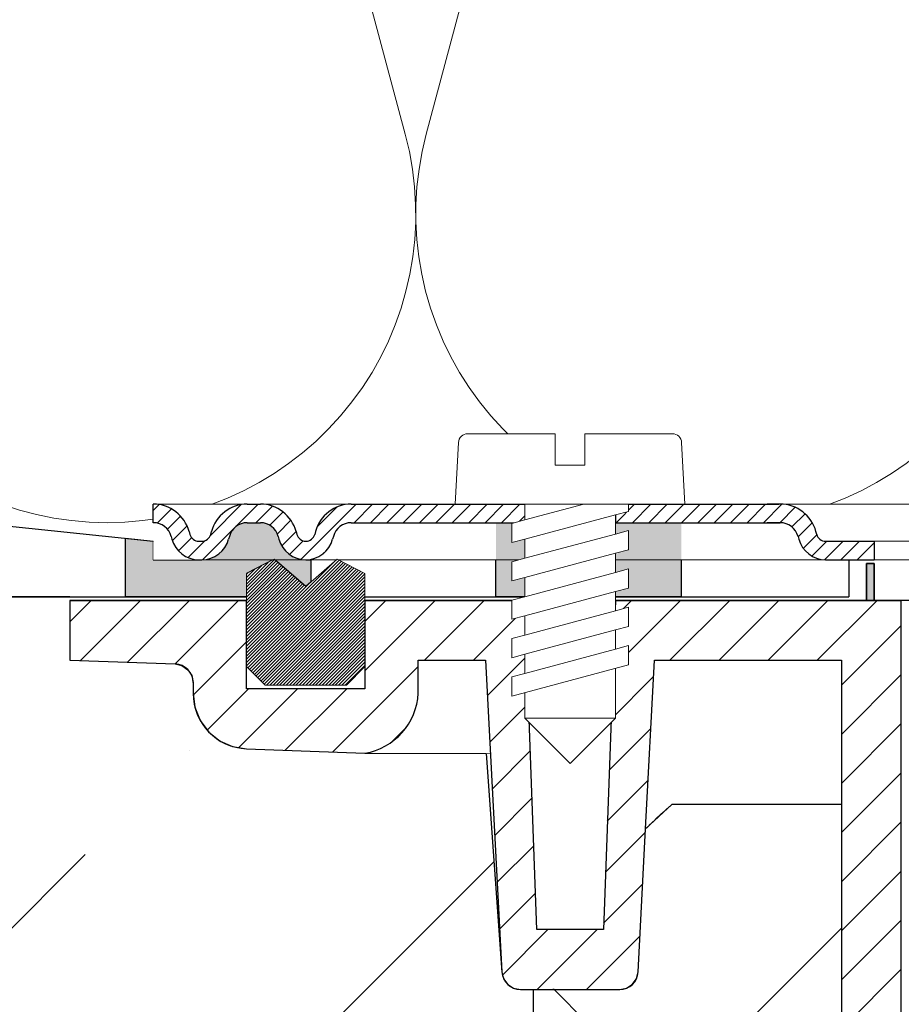
# Model space of a CAD drawing. Units: millimetres. Extents: x 2673 to 4786, y 0 to 1485.
# Drawn here: x 3184 to 3232, y 854 to 907 of the extents above; entities that cross this region are included whole.
import ezdxf
from ezdxf.xclip import XClip

# ---------------------------------------------------------------- set-up
doc = ezdxf.new("R2010")
doc.units = ezdxf.units.MM
doc.header["$XCLIPFRAME"] = 0
doc.layers.add('1', color=7, linetype='Continuous')
for name, color, linetype, lineweight in [('вспомогательный', 140, 'Continuous', 20), ('маскировка', 93, 'Continuous', 25), ('Основной', 7, 'Continuous', 30), ('Резинки', 7, 'Continuous', 20), ('штриховка', 251, 'Continuous', 0)]:
    doc.layers.add(name, color=color, linetype=linetype, lineweight=lineweight)

# ---------------------------------------------------------------- blocks, each defined once
blk = doc.blocks.new('*U42')
at = {"linetype": 'Continuous'}
blk.add_lwpolyline([(-16.66731253459294, -50.00193760377882, 0.4930418078680306), (-0.5664875381410904, -29.02617505100237), (-16.10082499645185, 29.02617505100237, -1.302775637732324), (16.10082499645185, 29.02617505100237), (0.5664875381410904, -29.02617505100237, 0.4930418078679733), (16.66731253459294, -50.00193760377882)], format="xyb", dxfattribs=at)
blk = doc.blocks.new('*U43')
at = {"layer": 'штриховка', "color": 0, "linetype": 'ByBlock', "lineweight": -2, "transparency": 16777216}
for p in [(166.6731253459294, 0), (200.0077504151153, 0), (233.3423754843012, 0)]:
    blk.add_blockref('*U42', p, dxfattribs=at)
blk = doc.blocks.new('*U57')
at = {"linetype": 'Continuous', "lineweight": 0}
blk.add_wipeout([(-1.7763568394002505e-15, 7.105427357601002e-15), (-2.4500000000009567, 2.4499999999980027), (-2.4500000000009567, 3.8286420232398655), (-3.150000000001011, 3.6410775885378825), (-3.150000000001011, 4.676353768948044), (-2.4500000000009567, 4.863918203649973), (-2.4500000000009567, 5.899194384060134), (-3.150000000001011, 5.711629949358208), (-3.150000000001011, 6.746906129775205), (-2.4500000000009567, 6.934470564468938), (-2.4500000000009567, 7.96974674487911), (-3.150000000001011, 7.782182310177177), (-3.150000000001011, 8.81745849059416), (-2.4500000000009567, 9.005022925289275), (-2.4500000000009567, 10.04029910570625), (-3.150000000001011, 9.852734671003873), (-3.150000000001011, 10.888010851414037), (-2.4500000000009567, 11.075575286115047), (-2.4500000000009567, 12.110851466525226), (-3.150000000001011, 11.923287031822849), (-3.150000000001011, 12.958563212233003), (-2.4500000000009567, 13.14612764693494), (-2.4500000000009567, 14.000000000000018), (-6.200000000000955, 14.00000000000001), (-6.024932662282938, 17.326279416563928), (-5.869760560327366, 17.662725590691387), (-5.5256237476210135, 17.800000000002903), (-0.7999999999999545, 17.800000000002903), (-0.7999999999999474, 16.099999999999007), (0.7999999999990433, 16.099999999999007), (0.7999999999990361, 17.800000000002903), (5.525623747621011, 17.800000000002903), (5.8697605603272605, 17.662725590691124), (6.0249326622870125, 17.32627941656414), (6.200000000000044, 14.00000000000001), (3.150000000001002, 14.000000000000018), (3.150000000001002, 13.611366944141075), (2.4500000000000455, 13.423802509439149), (2.4500000000000455, 12.388526329022177), (3.150000000001002, 12.5760907637241), (3.150000000001002, 11.540814583313928), (2.4500000000000455, 11.317973968201837), (2.4500000000000455, 10.317973968201837), (3.150000000001002, 10.505538402904222), (3.150000000001002, 9.470262222494057), (2.4500000000000455, 9.28269778779304), (2.4500000000000455, 8.247421607382861), (3.150000000001002, 8.434986042085246), (3.150000000001002, 7.399709861675099), (2.4500000000000455, 7.212145426973155), (2.4500000000000455, 6.176869246563001), (3.150000000001002, 6.36443368126492), (3.150000000001002, 5.329157500856123), (2.4500000000000455, 5.141593066154211), (2.4500000000000455, 2.4499999999980027)], dxfattribs=at).dxf.layer = 'маскировка'
at = {"layer": 'вспомогательный', "linetype": 'Continuous'}
for p, q in [((-5.525623747621012, 17.8000000000029), (-0.7999999999999545, 17.8000000000029)), ((-0.7999999999999545, 17.8000000000029), (-0.7999999999999545, 16.099999999999)), ((0.799999999999045, 17.8000000000029), (5.525623747621012, 17.8000000000029)), ((0.799999999999045, 16.099999999999), (0.799999999999045, 17.8000000000029)), ((-6.200000000000955, 14), (-6.024932662282936, 17.32627941656392)), ((6.024932662287029, 17.32627941656392), (6.200000000000045, 14)), ((-0.7999999999999545, 16.099999999999), (0.799999999999045, 16.099999999999)), ((-2.450000000000955, 14), (-6.200000000000955, 14)), ((0.7366950048240142, 14), (-2.450000000000955, 14)), ((-2.450000000000955, 13.14612764693493), (0.7366950048240142, 14)), ((-2.450000000000955, 13.14612764693493), (-2.450000000000955, 14)), ((3.150000000001, 14), (0.7366950048240142, 14)), ((3.150000000001, 13.61136694414107), (3.150000000001, 14)), ((6.200000000000045, 14), (3.150000000001, 14)), ((-2.450000000000955, 12.11085146652522), (2.450000000000045, 13.42380250943914)), ((2.450000000000045, 13.42380250943914), (3.150000000001, 13.61136694414107)), ((2.450000000000045, 13.42380250943914), (2.450000000000045, 12.38852632902217)), ((-3.150000000001008, 12.958563212233), (-2.450000000000955, 13.14612764693493)), ((-3.150000000001008, 12.958563212233), (-3.150000000001008, 11.92328703182284)), ((2.450000000000045, 12.38852632902217), (-2.450000000000955, 11.07557528611504)), ((3.150000000001, 12.57609076372409), (2.450000000000045, 12.38852632902217)), ((3.150000000001, 11.54081458331392), (3.150000000001, 12.57609076372409)), ((-3.150000000001008, 11.92328703182284), (-2.450000000000955, 12.11085146652522)), ((-2.450000000000955, 11.07557528611504), (-2.450000000000955, 12.11085146652522)), ((-2.450000000000955, 10.04029910570624), (2.450000000000045, 11.35325014861199)), ((2.450000000000045, 11.35325014861199), (3.150000000001, 11.54081458331392)), ((2.450000000000045, 10.31797396820183), (2.450000000000045, 11.31797396820183)), ((-2.450000000000955, 11.07557528611504), (-3.150000000001008, 10.88801085141403)), ((-3.150000000001008, 10.88801085141403), (-3.150000000001008, 9.852734671003866)), ((2.450000000000045, 10.31797396820183), (-2.450000000000955, 9.005022925289268)), ((3.150000000001, 10.50553840290421), (2.450000000000045, 10.31797396820183)), ((3.150000000001, 9.47026222249405), (3.150000000001, 10.50553840290421)), ((-3.150000000001008, 9.852734671003866), (-2.450000000000955, 10.04029910570624)), ((-2.450000000000955, 9.005022925289268), (-2.450000000000955, 10.04029910570624)), ((2.450000000000045, 9.282697787793033), (-2.450000000000955, 7.969746744879103)), ((2.450000000000045, 9.282697787793033), (3.150000000001, 9.47026222249405)), ((2.450000000000045, 8.247421607382854), (2.450000000000045, 9.282697787793033)), ((-3.150000000001008, 8.817458490594156), (-2.450000000000955, 9.005022925289268)), ((-3.150000000001008, 8.817458490594156), (-3.150000000001008, 7.78218231017717)), ((2.450000000000045, 8.247421607382854), (-2.450000000000955, 6.934470564468931)), ((3.150000000001, 8.434986042085242), (2.450000000000045, 8.247421607382854)), ((3.150000000001, 7.399709861675092), (3.150000000001, 8.434986042085242)), ((-2.450000000000955, 7.969746744879103), (-3.150000000001008, 7.78218231017717)), ((-2.450000000000955, 6.934470564468931), (-2.450000000000955, 7.969746744879103)), ((-2.450000000000955, 6.934470564468931), (-3.150000000001008, 6.746906129775198)), ((2.450000000000045, 7.212145426973152), (-2.450000000000955, 5.899194384060131)), ((2.450000000000045, 7.212145426973152), (3.150000000001, 7.399709861675092)), ((2.450000000000045, 6.176869246562994), (2.450000000000045, 7.212145426973152)), ((-3.150000000001008, 6.746906129775198), (-3.150000000001008, 5.711629949358205)), ((-2.450000000000955, 5.899194384060131), (-3.150000000001008, 5.711629949358205)), ((2.450000000000045, 6.176869246562994), (-2.450000000000955, 4.863918203649966)), ((-2.450000000000955, 4.863918203649966), (-2.450000000000955, 5.899194384060131)), ((3.150000000001, 6.364433681264913), (2.450000000000045, 6.176869246562994)), ((3.150000000001, 5.329157500856113), (3.150000000001, 6.364433681264913)), ((3.150000000001, 5.329157500856113), (-3.150000000001008, 3.641077588537875)), ((-2.450000000000955, 4.863918203649966), (-3.150000000001008, 4.67635376894804)), ((2.450000000000045, 2.449999999997992), (2.450000000000045, 5.141593066154201)), ((-3.150000000001008, 4.67635376894804), (-3.150000000001008, 3.641077588537875)), ((-2.450000000000955, 2.449999999997992), (-2.450000000000955, 3.828642023240249)), ((-2.450000000000955, 2.449999999997992), (2.450000000000045, 2.449999999997992)), ((-2.450000000000955, 2.449999999997992), (0, 0)), ((2.450000000000045, 2.449999999997992), (0, 0))]:
    blk.add_line(p, q, dxfattribs=at)
for centre, radius, start, end in [((-5.525623747621012, 17.3000000000029), 0.5, 90, 176.9872124958332), ((5.525623747621012, 17.3000000000029), 0.49999999999974, 3.012787504142343, 90)]:
    blk.add_arc(centre, radius, start, end, dxfattribs=at)
blk = doc.blocks.new('310NH')
at = {"layer": 'Основной', "color": 7}
blk.add_line((-56.58627981082327, 1.999991695533708), (-56.99999999999136, 1.999991695533708), dxfattribs=at)
at = {"layer": 'Основной'}
blk.add_line((-56.999999999995, 1.999991695533708), (-56.58627981082691, 1.999991695533708), dxfattribs=at)
for points in [[(-95.4998798108295, 5.199991695539438), (-95.4998798108295, 2.1999916955394383), (-90.4555427710352, 2.1999916955394383), (-90.4555427710352, 5.199991695539438)], [(7.105427357601002e-15, 8.526512829121202e-14), (8.196110456992756e-12, -143.9240566285348), (-36.56217782648184, -143.92405662853466), (-37.49999999999249, -140.42405662854821), (-37.49999999999249, -89.9240566285346), (-39.280897714363185, -88.92405662853459), (-53.7942286340506, -88.92405662853459), (-55.000387659180184, -84.42260986476032), (-55.00038765918427, -26.52793661733378), (-57.54590327313278, -26.49138870431375), (-58.055704328498095, -26.235043398520162), (-58.308856008084426, -25.750851609314765), (-58.34859754731655, -3.2304113671867754), (-68.4412103879429, -3.2304113671867754), (-69.32281009892051, -20.05233595624037), (-69.6330850579883, -20.725374371010872), (-70.13787467207781, -20.965448784372825), (-75.86978538435973, -20.963505582774133), (-76.36691494199951, -20.725374371010872), (-76.58871084677399, -20.42859117498878), (-76.6771899010632, -20.052335956240626), (-77.52519936119765, -8.269488203783197), (-84.07777528985469, -8.251854258208368), (-91.09376528604095, -7.912047313116659), (-92.58263924917918, -6.991626261420748), (-92.97430054810822, -6.459339361153724), (-93.30325832955826, -5.3907329270407445), (-93.35295068210006, -4.723460834545392), (-93.39071643594487, -4.239603636562862), (-93.53310852105021, -3.891187141206615), (-93.79869509972893, -3.623231757758873), (-94.13737792520404, -3.4698122721993343), (-94.31510050327729, -3.428932432092438), (-99.99999999998408, -3.2304113671854964), (-99.99999999998408, 1.3642420526593924e-12), (7.105427357601002e-15, 3.922195901395753e-12)]]:
    blk.add_wipeout(points).dxf.layer = 'маскировка'
h = blk.add_hatch(color=256, dxfattribs=at)
h.dxf.hatch_style = 1
h.paths.add_polyline_path([(-56.999999999995, 1.999991695533708), (-56.58627981082691, 1.999991695533708), (-56.58627981082691, 2.273736754432321e-13), (-56.999999999995, 2.273736754432321e-13)])
at = {"layer": 'вспомогательный', "linetype": 'Continuous'}
for p, q in [((-55.11818618012558, 2.273736754432321e-13), (-2.436491673097862, 2.273736754432321e-13)), ((-55.11818618012558, 2.273736754432321e-13), (5.002220859751105e-12, 2.273736754432321e-13)), ((-77.29467027225701, -8.270108591467533), (-84.07777528985616, -8.251854258208368)), ((-67.4838976979213, -10.99999999999841), (-58.34859754731451, -10.99999999999841))]:
    blk.add_line(p, q, dxfattribs=at)
blk.add_spline([(-67.4838976979213, -10.99999999999841), (-68.2890127163214, -11.71949668308775), (-68.91842025095184, -12.33611799193045)], degree=3, dxfattribs=at)
at = {"layer": 'Основной', "color": 7}
for p, q in [((-56.99999999999136, 1.999991695533708), (-56.99999999999136, 6.139089236967266e-12)), ((-56.58627981082327, 4.774847184307873e-12), (-56.58627981082327, 1.999991695533708)), ((-90.46679999998969, 0), (-99.99999999998408, 1.364242052659392e-12)), ((-99.99999999998408, 1.364242052659392e-12), (-99.99999999998408, -3.230411367185525)), ((-84.07777528985253, 1.13686837721616e-12), (-90.46679999998969, 0)), ((-75.44999999999209, 6.821210263296962e-13), (-84.07777528985253, 1.13686837721616e-12)), ((-70.54999999999063, 6.821210263296962e-13), (-75.44999999999209, 6.821210263296962e-13)), ((-56.99999999999136, 6.139089236967266e-12), (-70.54999999999063, 6.821210263296962e-13)), ((-55.11818618012194, 2.273736754432321e-13), (-56.58627981082327, 4.774847184307873e-12)), ((5.002220859751105e-12, 2.273736754432321e-13), (-55.11818618012194, 2.273736754432321e-13)), ((-55.11818618012194, 2.273736754432321e-13), (-55.11818618012194, 2.273736754432321e-13)), ((-55.11818618012194, 2.273736754432321e-13), (-55.11818618012194, 2.273736754432321e-13)), ((-55.11818618012194, 2.273736754432321e-13), (-55.11818618012194, 2.273736754432321e-13)), ((-55.11818618012194, 2.273736754432321e-13), (-55.11818618012194, 2.273736754432321e-13)), ((-99.99999999998408, -3.230411367185525), (-94.31510050327279, -3.428932432092324)), ((-94.31510050327279, -3.428932432092324), (-93.9596553471406, -3.510692112306288)), ((-93.9596553471406, -3.510692112306288), (-93.63773485231513, -3.735771403211629)), ((-93.63773485231513, -3.735771403211629), (-93.42848218978406, -4.0466028792016)), ((-93.42848218978406, -4.0466028792016), (-93.35295068209825, -4.432604393923839)), ((-93.35295068209825, -4.432604393923839), (-93.35295068209825, -5.014317275167059)), ((-93.35295068209825, -5.014317275167059), (-93.2535659770133, -5.76714857891443)), ((-93.2535659770133, -5.76714857891443), (-92.96945464494502, -6.471350477302849)), ((-92.96945464494502, -6.471350477302849), (-92.49842453580504, -7.104897027046036)), ((-92.49842453580504, -7.104897027046036), (-91.89645144222459, -7.600049925775465)), ((-91.89645144222459, -7.600049925775465), (-91.23253383055862, -7.891826357916216)), ((-91.23253383055862, -7.891826357916216), (-90.46655962166778, -8.003441927685571)), ((-90.46655962166778, -8.003441927685571), (-84.07777528985253, -8.251854258208368)), ((-84.07777528985253, -8.251854258208368), (-77.5251993611987, -8.269488203783112)), ((-77.5251993611987, -8.269488203783112), (-76.67598170780775, -20.07176815113871)), ((-68.9184202509482, -12.33611799193068), (-67.4838976979213, -10.99999999999841)), ((-67.4838976979213, -10.99999999999841), (-58.34859754731087, -10.99999999999841)), ((-58.34859754731087, -10.99999999999841), (-58.34859754731087, -25.52793661733358)), ((-69.3228100989204, -20.05233595624031), (-68.9184202509482, -12.33611799193068)), ((-76.67598170780775, -20.07176815113871), (-76.58871084677457, -20.4285911749887)), ((-69.41879566187208, -20.42027983697335), (-69.3228100989204, -20.05233595624031)), ((-76.58871084677457, -20.4285911749887), (-76.35354306350428, -20.73222427831229)), ((-69.95430971047472, -20.93089756874747), (-69.64117952042079, -20.72725183634816)), ((-69.64117952042079, -20.72725183634816), (-69.41879566187208, -20.42027983697335)), ((-76.35354306350428, -20.73222427831229), (-76.06101040241856, -20.92701116554986)), ((-76.06101040241856, -20.92701116554986), (-75.67856036630337, -20.99999999999864)), ((-75.67856036630337, -20.99999999999864), (-70.32143963367571, -20.99999999999841)), ((-70.32143963367571, -20.99999999999841), (-69.95430971047472, -20.93089756874747))]:
    blk.add_line(p, q, dxfattribs=at)
at = {"layer": 'Основной'}
for p, q in [((-56.999999999995, 2.273736754432321e-13), (-56.999999999995, 1.999991695533708)), ((-56.58627981082691, 1.999991695533708), (-56.58627981082691, 2.273736754432321e-13)), ((-90.46679999998969, 2.273736754432321e-13), (-99.99999999998408, 1.591615728102624e-12)), ((-99.99999999998408, 1.591615728102624e-12), (-99.99999999998408, -3.230411367185525)), ((-90.46655962166778, -4.77303056049891), (-90.46679999998969, 2.273736754432321e-13)), ((-75.44999999999209, 9.094947017729282e-13), (-84.07777528985616, 1.13686837721616e-12)), ((-84.07777528985616, 1.13686837721616e-12), (-84.07777528985616, -4.77303056049891)), ((-74.79682380115491, -17.76958515608158), (-75.44999999999209, 9.094947017729282e-13)), ((-70.54999999999063, 4.797584551852196e-11), (-71.20317619883144, -17.76958515608158)), ((-55.11818618012558, 2.273736754432321e-13), (-70.54999999999063, 4.797584551852196e-11)), ((-56.58627981082691, 2.273736754432321e-13), (-56.999999999995, 2.273736754432321e-13)), ((-55.11818618012558, -23.29752792834665), (-55.11818618012558, 2.273736754432321e-13)), ((-99.99999999998408, -3.230411367185525), (-94.31510050327643, -3.428932432092324)), ((-81.1943349115486, -5.005707140452841), (-81.1943349115486, -3.230411367186889)), ((-81.1943349115486, -3.230411367186889), (-77.55878961204007, -3.230411367186889)), ((-77.55878961204007, -3.230411367186889), (-76.67718990106232, -20.05233595624145)), ((-68.91842025095184, -12.33611799193068), (-68.44121038794265, -3.230411367186889)), ((-68.44121038794265, -3.230411367186889), (-58.34859754731451, -3.230411367186889)), ((-58.34859754731451, -3.230411367186889), (-58.34859754731451, -25.52793661733381)), ((-93.34999999997535, -4.428323259111721), (-93.34999999997535, -5.005707140452841)), ((-84.07777528985616, -4.77303056049891), (-90.46655962166778, -4.77303056049891)), ((-90.46655962167142, -8.003441927685571), (-84.07777528985616, -8.251854258208368)), ((-69.32281009892404, -20.05233595624145), (-68.91842025095184, -12.33611799193068)), ((-71.20317619883144, -17.76958515608158), (-74.79682380115491, -17.76958515608158)), ((-75.67856036630701, -20.99999999999886), (-70.32143963367935, -20.99999999999841))]:
    blk.add_line(p, q, dxfattribs=at)
at = {"layer": 'Основной', "linetype": 'Continuous'}
blk.add_line((-99.99999999998408, 1.591615728102624e-12), (-55.11818618012558, 2.273736754432321e-13), dxfattribs=at)
at = {"layer": 'Основной'}
for centre, radius, start, end in [((-94.34999999997535, -4.428323259110812), 0.9999999999992674, 359.9999999999479, 88.00000000020484), ((-90.34999999997899, -5.005707140455115), 2.999999999996362, 179.9999999999609, 267.7733147417445), ((-84.68653241018774, -4.807412518994852), 3.497822769436814, 280.0227311104193, 356.7501099541659), ((-75.67856036630701, -19.99999999999773), 1.000000000000775, 183.0000000000451, 270), ((-70.32143963367935, -19.99999999999727), 1.000000000001137, 270, 356.9999999999288)]:
    blk.add_arc(centre, radius, start, end, dxfattribs=at)
at = {"layer": 'штриховка'}
for p, q in [((-99.99999999998408, -1.150734864981359), (-98.84926513500113, 2.501110429875553e-12)), ((-99.44732587834233, -3.249711172789148), (-96.1976147055525, 1.591615728102624e-12)), ((-94.32297142027028, -3.428657573614373), (-90.89431384665522, 2.501110429875553e-12)), ((-84.07777528985616, -1.138412731549806), (-82.93936255830567, 6.821210263296962e-13)), ((-84.07777528985616, -3.790063160999352), (-80.2877121288534, 2.501110429875553e-12)), ((-80.8664730665937, -3.230411367186434), (-77.63606169940476, 1.591615728102624e-12)), ((-70.68434669343924, -3.654886711830159), (-67.0294599815702, 3.706190909724683e-11)), ((-70.58315753907527, -0.9020471280139191), (-69.6811104110152, 4.615685611497611e-11)), ((-67.60822091934688, -3.230411367187344), (-64.37780955212884, 2.97859514830634e-11)), ((-64.9565704898946, -3.230411367186434), (-61.72615912268748, 2.160049916710705e-11)), ((-62.30492006044597, -3.230411367185525), (-59.07450869324612, 1.341504685115069e-11)), ((-59.65326963099733, -3.230411367186434), (-56.42285826380476, 5.229594535194337e-12)), ((-96.88514864930994, -3.339184373201761), (-93.5459642761075, -2.273736754432321e-13)), ((-78.21482263714506, -3.230411367187344), (-75.43349262245692, -0.4490813525001158)), ((-58.34859754731815, -4.577389712954073), (-55.11818618012558, -1.346978345764228)), ((-93.34833408625354, -5.105670669049914), (-90.4666879941492, -2.224024576944657)), ((-77.45941190074018, -5.126651060232007), (-75.33947876021784, -3.006717919706944)), ((-85.82016728528697, -8.184105585880616), (-81.1943349115486, -3.55827321214133)), ((-70.78553584780684, -6.407726295644579), (-68.48727991791611, -4.109470365757488)), ((-58.34859754731815, -7.229040142403619), (-55.11818618012558, -3.998628775214684)), ((-92.59109052252688, -7.000077534770071), (-90.36404354825436, -4.773030560498455)), ((-90.89512678158871, -7.955764223283268), (-87.71239311880572, -4.773030560499365)), ((-88.37257360665399, -8.084861477798086), (-85.06074268935708, -4.773030560499365)), ((-77.32736507138407, -7.64625466032544), (-75.24546489797513, -5.564354486913771)), ((-82.59672381902283, -7.61231254906329), (-81.88163238012066, -6.897221110161126)), ((-70.8867250021708, -9.160565879460819), (-68.63393277914156, -6.907773656432482)), ((-58.34859754731815, -9.880690571853165), (-55.11818618012558, -6.65027920466332)), ((-77.19531824203159, -10.1658582604216), (-75.15145103572877, -8.121991054120599)), ((-58.34859754731451, -12.53234100130271), (-55.11818618012558, -9.301929634113776)), ((-70.98791415653477, -11.91340546327433), (-68.78058564036701, -9.706076947107476)), ((-77.06327141267911, -12.68546186051685), (-75.05743717348605, -10.67962762132652)), ((-58.34859754731815, -15.18399143075226), (-55.11818618012558, -11.95358006356241)), ((-71.08910331089874, -14.66624504708875), (-68.9272385015961, -12.50438023778429)), ((-76.931224583323, -15.20506546061301), (-74.96342331124333, -13.23726418853425)), ((-58.34859754731451, -17.8356418602018), (-55.11818618012558, -14.60523049301287)), ((-71.19029246526634, -17.41908463090499), (-69.0738913628179, -15.30268352845746)), ((-76.79917775396689, -17.72466906070736), (-74.86940944900061, -15.79490075574017)), ((-58.34859754731451, -20.48729228965135), (-55.11818618012558, -17.25688092246241)), ((-76.65196230668744, -20.22910404287745), (-74.19244341989042, -17.76958515608044)), ((-74.77120783435976, -20.99999999999841), (-71.54079299044179, -17.76958515608044)), ((-72.11955740491112, -20.9999999999975), (-69.22054422404335, -18.10098681913155)), ((-58.34859754731451, -23.1389427191009), (-55.11818618012558, -19.90853135191196))]:
    blk.add_line(p, q, dxfattribs=at)
blk.add_wipeout([(-209.9999996977517, 4.199999999999903), (-209.9999996977517, 0.19999999999987494), (-90.46680099513374, 0.18955964493670763), (-57.950000000004806, 0.20000000002124807), (-57.95000000000661, 2.1999916955392678), (-59.20261631684251, 2.199991695539296), (-95.49987981082947, 2.1999916955329013), (-95.49987981089157, 3.1999916955394383), (-104.99999999999586, 4.199999999999903)]).dxf.layer = 'маскировка'
at = {"color": 7, "linetype": 'Continuous'}
blk.add_line((-57.95000000000664, 2.199995847768378), (-57.95000000000573, 0.1999999999995907), dxfattribs=at)
at = {"layer": 'Основной', "linetype": 'Continuous'}
blk.add_line((-115.9999999999959, 0.2000000000005002), (-57.95000000000482, 0.2000000000214186), dxfattribs=at)
at = {"layer": 'Основной'}
for points in [[(-99.999999999985, 0.2000000000000455), (-209.9999996977517, 0.2000000000000455), (-209.9999996977517, 4.200000000000045), (-104.9999999999959, 4.200000000000045), (-95.4998798108295, 3.199991695533072)], [(-76.99999999999591, 0.2000000000005002), (-76.99999999999591, 4.199991695533072), (-66.99999999999591, 4.199991695533072), (-66.99999999999591, 0.2000000000364253), (-76.99999999999591, 0.2000000000000455)]]:
    blk.add_lwpolyline(points, dxfattribs=at)
for points in [[(-96.99999999999591, 0.2000000000000455), (-96.99999999999591, 3.357898397447798), (-95.4998798108295, 3.199991695533072), (-95.4998798108295, 2.199991695533072), (-92.88354330481661, 2.199991695533072, 0.3394542588617057), (-91.43465456538388, 3.311763127872609, -0.3744598531876829), (-90.42932745001008, 4.199991695533072), (-89.7213919846813, 4.199991695533072, -0.3394542588651649), (-88.75546615839221, 3.458810740635499, 0.3642441833412495), (-87.26717612987477, 2.199991695533072), (-86.99999999999591, 2.199991695533072), (-86.99999999999591, 0.9949617139484417), (-87.27216745576288, 0.7592155118052233), (-88.96667981082965, 2.226969439500635), (-90.46667981082965, 1.460944035719194), (-90.46679999999242, 0.2000000000000455), (-96.99999999999591, 0.200000000000955)], [(-96.99999999999591, 0.2000000000064119), (-96.99999999999591, 3.357898397454164), (-95.4998798108295, 3.199991695539438), (-95.4998798108295, 2.199991695539438), (-92.88354330481661, 2.199991695539438, 0.3394542588617057), (-91.43465456538388, 3.311763127878976, -0.3744598531876829), (-90.42932745001008, 4.199991695539438), (-89.7213919846813, 4.199991695539438, -0.3394542588651649), (-88.75546615839221, 3.458810740641866, 0.3642441833412495), (-87.26717612987477, 2.199991695539438), (-86.99999999999591, 2.199991695539438), (-86.99999999999591, 0.9949617139548081), (-87.27216745576288, 0.7592155118120445), (-88.96667981082965, 2.226969439507457), (-90.46667981082965, 1.460944035725561), (-90.46679999999242, 0.2000000000064119), (-96.99999999999591, 0.2000000000073214)]]:
    blk.add_lwpolyline(points, format="xyb", dxfattribs=at)
at = {"linetype": 'Continuous', "lineweight": 0}
blk.add_wipeout([(-95.4998798108295, 2.199991695539609), (-95.4998798108295, 3.199991695539609), (-92.88354330481704, 3.199991695539609), (-92.6910980126328, 3.2385105913582493), (-92.57916259031396, 3.303315025393289), (-92.47523051838222, 3.4114077936415583), (-92.4005803916743, 3.570582172991692), (-92.36117910259101, 3.7176297857339478), (-92.0791955611522, 4.3304496628413744), (-91.64685030802742, 4.786698376122047), (-91.20141049398501, 5.0449545063314645), (-90.4293274500101, 5.199991695539609), (-89.72139198468169, 5.199991695539609), (2.5001201891697633, 5.199991695539609), (2.5001201891697633, 2.199991695539609)], dxfattribs=at).dxf.layer = 'маскировка'
at = {"layer": 'Основной'}
h = blk.add_hatch(color=256, dxfattribs=at)
h.dxf.hatch_style = 1
h.paths.add_polyline_path([(-76.99999999999591, 0.2000000000005002), (-76.99999999999591, 4.199991695533072), (-66.99999999999591, 4.199991695533072), (-66.99999999999591, 0.2000000000364253)])
at = {"layer": 'штриховка', "linetype": 'Continuous', "lineweight": 0}
h = blk.add_hatch(dxfattribs=at)
h.set_pattern_fill('ANSI31', color=256, scale=5)
h.set_pattern_definition([(45, (-7339.455688199334, 2551.457824099626), (-0.4419417382415922, 0.4419417382415922), [])])
h.paths.add_polyline_path([(-89.7213919846813, 5.199991695539438), (-90.07535971734569, 5.199991695539438), (-90.42932745001008, 5.199991695539438, 0.339454258864921), (-92.361179102591, 3.717629785733834), (-92.40058039167207, 3.570582172990498, -0.3394542588649216), (-92.88354330481661, 3.199991695539438), (-93.04566395602296, 3.199991695539438, -0.3394542588683543), (-93.52862686916933, 3.570582172996865), (-93.56802815824221, 3.717629785710187, 0.3394542588683545), (-95.4998798108295, 5.199991695539438), (-95.4998798108295, 4.199991695539438, -0.3394542588689013), (-94.53395398453495, 3.458810740622766), (-94.49455269546388, 3.311763127914446, 0.3394542588689012), (-93.04566395602296, 2.199991695539438), (-92.88354330481661, 2.199991695539438, 0.3394542588691165), (-91.43465456537479, 3.311763127915356), (-91.39525327630463, 3.458810740622766, -0.3394542588689011), (-90.42932745001008, 4.199991695539438), (-89.7213919846813, 4.199991695539438, -0.3394542588691167), (-88.75546615838675, 3.458810740621857), (-88.7160648693166, 3.311763127915356, 0.3394542588691289), (-87.26717612987477, 2.199991695539438, 0.3394542588691227), (-85.81828739043294, 3.31176312791581), (-85.77888610136279, 3.458810740621857, -0.3394542588691163), (-84.81296027506824, 4.199991695539438), (-75.44987981083023, 4.199991695539438), (-75.44987981083023, 5.199991695539438), (-84.81296027506824, 5.199991695539438, 0.3394542588683545), (-86.74481192765552, 3.717629785710187), (-86.7842132167284, 3.570582172996865, -0.339454258868221), (-87.26717612987477, 3.199991695539438, -0.339454258868282), (-87.75013904302114, 3.570582172996865), (-87.78954033209402, 3.717629785710187, 0.3394542588683543)])
h.paths.add_polyline_path([(-61.65683217164906, 5.199991695539438), (-62.36476763697783, 5.199991695539438), (-70.54987981082877, 5.199991695539438), (-70.54987981082968, 4.199991695539438), (-61.65683217164906, 4.199991695539438, -0.3394542588691168), (-60.69090634535451, 3.458810740621857), (-60.65150505628435, 3.311763127915356, 0.3394542588691166), (-59.20261631684252, 2.199991695539438), (-56.58627981082964, 2.199991695539438), (-56.58627981082964, 3.199991695539438), (-59.20261631684252, 3.199991695539438, -0.339454258864923), (-59.68557922998707, 3.570582172990498), (-59.72498051906177, 3.717629785709732, 0.3394542588683583)])
at = {"layer": '1', "color": 7, "linetype": 'Continuous'}
blk.add_line((-85.3501198355857, 5.199991695539438), (-85.34764491995656, 5.199991695539438), dxfattribs=at)
at = {"layer": 'вспомогательный', "linetype": 'Continuous', "lineweight": 0}
for p, q in [((-90.07535971734569, 5.199991695539438), (-84.62446186935222, 5.199991695539438)), ((-75.44987981083023, 5.199991695539438), (-70.54987981082877, 5.199991695534891)), ((-61.73603978607343, 5.199991695539438), (2.500120189170502, 5.199991695539438)), ((-75.44987981083023, 4.199991695539438), (-70.54987981082968, 4.199991695534891)), ((-56.58627981082964, 3.199991695539438), (2.504294477786516, 3.199991695539438)), ((-92.88354330481661, 2.199991695539438), (-59.20261631684252, 2.199991695539438)), ((-56.58627981082964, 2.199991695539438), (2.500120189170502, 2.199991695539438))]:
    blk.add_line(p, q, dxfattribs=at)
at = {"layer": 'вспомогательный'}
blk.add_lwpolyline([(-90.57264968699337, 5.19484976978606), (-95.4998798108295, 5.199991695539438)], dxfattribs=at)
at = {"layer": 'Основной', "color": 7, "linetype": 'Continuous'}
for p, q in [((-90.42932745001008, 5.199991695539438), (-89.7213919846813, 5.199991695539438)), ((-84.81296027506824, 5.199991695539438), (-75.44987981083023, 5.199991695539438)), ((-75.44987981083023, 5.199991695539438), (-75.44987981083023, 4.199991695539438)), ((-70.54987981082877, 5.199991695539438), (-61.73603978607343, 5.199991695539438)), ((-70.54987981082877, 5.199991695539438), (-70.54987981082968, 4.199991695539438)), ((-61.65683217164906, 5.199991695539438), (-62.36476763697783, 5.199991695539438)), ((-61.73851470170257, 5.199991695539438), (-61.73603978607343, 5.199991695539438)), ((-90.42932745001008, 4.199991695539438), (-89.7213919846813, 4.199991695539438)), ((-84.81296027506824, 4.199991695539438), (-75.44987981083023, 4.199991695539438)), ((-70.54987981083059, 4.199991695539438), (-61.65683217164906, 4.199991695539438)), ((-61.65683217164906, 4.199991695539438), (-62.36476763697783, 4.199991695539438)), ((-93.56802815825131, 3.717629785744293), (-93.5286268691666, 3.570582172985951)), ((-92.4005803916748, 3.570582172986406), (-92.36117910258827, 3.717629785744293)), ((-91.39525327629917, 3.458810740641866), (-91.43465456538479, 3.311763127878521)), ((-88.75546615839221, 3.458810740641866), (-88.71606486930659, 3.311763127878521)), ((-87.78954033210312, 3.717629785744293), (-87.75013904301841, 3.570582172985951)), ((-86.74481192764642, 3.717629785744293), (-86.78421321673113, 3.570582172985951)), ((-85.77888610135733, 3.458810740641866), (-85.81828739044295, 3.311763127878521)), ((-60.69090634535996, 3.458810740641866), (-60.65150505627435, 3.311763127878521)), ((-59.68557922998434, 3.570582172986406), (-59.72498051907087, 3.717629785744293)), ((-59.20261631684252, 3.199991695539438), (-56.58627981082964, 3.199991695539438)), ((-56.58627981082964, 3.199991695539438), (-56.58627981082964, 2.199991695539438)), ((-59.20261631684252, 2.199991695539438), (-56.58627981082964, 2.199991695539438))]:
    blk.add_line(p, q, dxfattribs=at)
at = {"layer": 'Основной'}
for points in [[(-95.4998798108295, 4.199991695539438), (-95.4998798108295, 5.199991695539438)], [(-94.5339539845404, 3.458810740641866), (-94.49455269545479, 3.311763127878976)], [(-93.04566395602296, 3.199991695539438), (-92.88354330481661, 3.199991695539438)], [(-93.04566395602296, 2.199991695539438), (-92.88354330481661, 2.199991695539438)]]:
    blk.add_lwpolyline(points, dxfattribs=at)
at = {"layer": 'Основной', "color": 7, "linetype": 'Continuous'}
for centre, radius, start, end in [((-95.4998798108295, 3.199991695539438), 2, 14.99999999999445, 90), ((-90.42932745001008, 3.199991695539438), 2, 90, 165.0000000000055), ((-89.7213919846813, 3.199991695539438), 2, 14.99999999999445, 90), ((-84.81296027506824, 3.199991695539438), 2, 90, 165.0000000000055), ((-61.65683217164906, 3.199991695539438), 2, 14.99999999999445, 90), ((-95.4998798108295, 3.199991695539438), 1, 14.99999999999445, 90), ((-90.42932745001008, 3.199991695539438), 1, 90, 165.0000000000055), ((-89.7213919846813, 3.199991695539438), 1, 14.99999999999445, 90), ((-84.81296027506824, 3.199991695539438), 1, 90, 165.0000000000055), ((-61.65683217164906, 3.199991695539438), 1, 14.99999999999445, 90), ((-93.04566395602296, 3.699991695539438), 1.5, 195.0000000002663, 270), ((-93.04566395602296, 3.699991695539438), 0.5, 195.0000000002663, 270), ((-92.88354330481661, 3.699991695539438), 0.5, 270, 344.9999999997337), ((-92.88354330481661, 3.699991695539438), 1.5, 270, 344.9999999997337), ((-87.26717612987477, 3.699991695539438), 1.5, 195.0000000002663, 270), ((-87.26717612987477, 3.699991695539438), 0.5, 195.0000000002663, 270), ((-87.26717612987477, 3.699991695539438), 0.5, 270, 344.9999999997085), ((-87.26717612987477, 3.699991695539438), 1.5, 270, 344.9999999997085), ((-59.20261631684252, 3.699991695539438), 1.5, 195.0000000002663, 270), ((-59.20261631684252, 3.699991695539438), 0.5, 195.0000000002663, 270)]:
    blk.add_arc(centre, radius, start, end, dxfattribs=at)
at = {"layer": '1'}
blk.add_blockref('*U57', (-72.99987981083041, -8.800008304459652), dxfattribs=at)
blk.add_wipeout([(-84.0776551006943, -3.5730305604986423), (-84.0776551006943, 1.4609440357195558), (-85.5776551006943, 2.226969439501363), (-87.27216745576214, 0.7592155118052135), (-88.96667981082999, 2.226969439501363), (-90.46667981082999, 1.4609440357195558), (-90.46667981082999, -3.5730305604986423), (-89.46667981082999, -4.573030560498636), (-85.07765510069432, -4.573030560498636)]).dxf.layer = 'маскировка'
at = {"layer": 'Основной'}
h = blk.add_hatch(color=256, dxfattribs=at)
h.dxf.hatch_style = 1
edge = h.paths.add_edge_path()
edge.add_line((-96.99999999999591, 0.2000000000064119), (-96.99999999999591, 3.357898397454164))
edge.add_line((-96.99999999999591, 3.357898397454164), (-95.4998798108295, 3.199991695539438))
edge.add_line((-95.4998798108295, 3.199991695539438), (-95.4998798108295, 2.199991695539438))
edge.add_line((-95.4998798108295, 2.199991695539438), (-92.88354330481661, 2.199991695539438))
edge.add_arc((-92.88354330481718, 3.699991695541386), 1.500000000001947, 270.0000000000217, 344.9999999996787)
edge.add_arc((-90.42213595243808, 3.178806226853875), 1.021210790724363, 90.40348757446702, 172.5191187465542, ccw=False)
edge.add_line((-90.42932745001008, 4.199991695539438), (-89.7213919846813, 4.199991695539438))
edge.add_arc((-89.72139198467815, 3.199991695543556), 0.9999999999958824, 14.999999999813383, 90.00000000018082, ccw=False)
edge.add_arc((-87.26195659885283, 3.71536793809286), 1.515385231549856, 189.7472171364909, 269.8026523660865)
edge.add_line((-87.26717612987477, 2.199991695539438), (-86.99999999999591, 2.199991695539438))
edge.add_line((-86.99999999999591, 2.199991695539438), (-86.99999999999591, 0.9949617139548081))
edge.add_line((-86.99999999999591, 0.9949617139548081), (-87.27216745576288, 0.7592155118120445))
edge.add_line((-87.27216745576288, 0.7592155118120445), (-88.96667981082965, 2.226969439507457))
edge.add_line((-88.96667981082965, 2.226969439507457), (-90.46667981082965, 1.460944035725561))
edge.add_line((-90.46667981082965, 1.460944035725561), (-90.46679999999242, 0.2000000000064119))
edge.add_line((-90.46679999999242, 0.2000000000064119), (-96.99999999999591, 0.2000000000073214))
at = {"layer": 'Резинки'}
h = blk.add_hatch(dxfattribs=at)
h.set_pattern_fill('LINE', color=1, angle=45)
h.set_pattern_definition([(45, (-5635.586973028214, -150.6351422595656), (-0.08838834764831843, 0.08838834764831845), [])])
h.paths.add_polyline_path([(-87.27216745576197, 0.7592155118052233), (-88.96667981082965, 2.22696943950109), (-90.46667981082965, 1.460944035719195), (-90.46667981082965, -3.573030560498638), (-89.46667981082965, -4.573030560498636), (-85.0776551006943, -4.573030560498638), (-84.0776551006943, -3.573030560498638), (-84.0776551006943, 1.460944035719194), (-85.5776551006943, 2.22696943950109)])
at = {"layer": 'Резинки', "color": 7, "linetype": 'Continuous'}
for p, q in [((-88.96667981082965, 2.22696943950109), (-90.46667981082965, 1.460944035719194)), ((-85.5776551006943, 2.22696943950109), (-84.0776551006943, 1.460944035719194)), ((-84.0776551006943, 1.460944035719194), (-84.0776551006943, -3.573030560498637)), ((-90.46667981082965, -3.573030560498637), (-89.46667981082965, -4.573030560498637)), ((-84.0776551006943, -3.573030560498637), (-85.0776551006943, -4.573030560498637)), ((-85.0776551006943, -4.573030560498637), (-89.46667981082965, -4.573030560498637))]:
    blk.add_line(p, q, dxfattribs=at)
at = {"layer": 'Резинки', "linetype": 'Continuous'}
for p, q in [((-88.96667981082965, 2.22696943950109), (-87.27216745576197, 0.7592155118052233)), ((-85.5776551006943, 2.22696943950109), (-87.27216745576197, 0.7592155118052233)), ((-90.46667981082965, -3.573030560498637), (-90.46667981082965, 1.460944035719194))]:
    blk.add_line(p, q, dxfattribs=at)

msp = doc.modelspace()

# ---------------------------------------------------------------- hatches: boundary and pattern name
at = {"layer": 'штриховка'}
h = msp.add_hatch(dxfattribs=at)
h.set_pattern_fill('ANSI35', color=256, scale=5)
h.set_pattern_definition([(45, (0, -193.17157448029), (-22.45064030267288, 22.45064030267288), []), (45, (22.45065, -193.17157448029), (-22.45064030267288, 22.45064030267288), [39.6875, -7.9375, 0, -7.9375])])
edge = h.paths.add_edge_path()
edge.add_line((3362.875704229403, 854.748937303761), (3362.197033998822, 854.7489373037607))
edge.add_line((3362.197033998822, 854.7489373037607), (3362.197033998822, 675.9488732458287))
edge.add_line((3362.197033998822, 675.9488732458287), (3585.198533830127, 675.9488732458278))
edge.add_line((3585.198533830127, 675.9488732458278), (3585.198533830127, 784.0593390811723))
edge.add_line((3585.198533830127, 784.0593390811723), (3594.866887774004, 789.0982857521108))
edge.add_line((3594.866887774004, 789.0982857521108), (3575.851378890873, 789.0982857521108))
edge.add_line((3575.851378890873, 789.0982857521108), (3585.198533830127, 793.6269026921823))
edge.add_line((3585.198533830127, 793.6269026921823), (3585.198798287558, 875.9488732458278))
edge.add_line((3585.198798287558, 875.9488732458278), (3387.197143863081, 875.9488732458279))
edge.add_line((3387.197143863081, 875.9488732458279), (3387.19714386308, 872.5185427239031))
edge.add_line((3387.19714386308, 872.5185427239031), (3381.51216378426, 872.3200020544251))
edge.add_line((3381.51216378426, 872.3200020544251), (3380.500405136812, 870.3582266784698))
edge.add_arc((3377.565634227311, 870.6982727160872), 2.954405456086687, 271.9022395636406, 353.3907248044754, ccw=False)
edge.add_line((3377.663703484764, 867.7454953760737), (3371.274840426439, 867.497096960294))
edge.add_arc((3370.123883041565, 879.4947079266473), 12.05269147542388, 264.8293635323603, 275.47974204488725, ccw=False)
edge.add_line((3369.037668124103, 867.4910622739783), (3367.998632576935, 867.4882796524946))
edge.add_arc((3367.420412470132, 865.0147642335173), 2.540200192864601, 76.84255119459854, 103.4658500589705)
edge.add_line((3366.828886816994, 867.4851314980165), (3364.722344614088, 867.4794621290848))
edge.add_line((3364.722344614088, 867.4794621290848), (3363.899198167093, 855.7837717746413))
edge.add_arc((3362.860181060139, 855.7878464348285), 1.039025096616297, 270.85603820055894, 359.7753072270917, ccw=False)
edge = h.paths.add_edge_path()
edge.add_line((3197.907427492682, 867.6997366903016), (3196.730584241413, 867.7454953760741))
edge.add_arc((3196.847143863105, 870.743230163302), 2.999999999994155, 179.9999999999804, 267.77331474181847, ccw=False)
edge.add_line((3193.847143863111, 870.743230163303), (3193.847143863111, 871.3206140446487))
edge.add_arc((3192.847143863113, 871.3206140446495), 0.999999999998181, 359.9999999999544, 448.0000000000969)
edge.add_line((3192.882043359814, 872.3200048716667), (3187.197143863102, 872.5185259365741))
edge.add_line((3187.197143863102, 872.5185259365741), (3187.197443478977, 875.9488732458279))
edge.add_line((3187.197443478977, 875.9488732458279), (2989.192064552866, 875.9488732458278))
edge.add_line((2989.192064552866, 875.9488732458278), (2989.192064552866, 793.6269026921823))
edge.add_line((2989.192064552866, 793.6269026921823), (2979.844909613612, 789.0982857521108))
edge.add_line((2979.844909613612, 789.0982857521108), (2998.860418496743, 789.0982857521108))
edge.add_line((2998.860418496743, 789.0982857521108), (2989.192064552866, 784.0593390811723))
edge.add_line((2989.192064552866, 784.0593390811723), (2989.192064552866, 675.9488732458278))
edge.add_line((2989.192064552866, 675.9488732458278), (3212.197033998822, 675.9488732458278))
edge.add_line((3212.197033998822, 675.9488732458278), (3212.197033998822, 854.7489373037606))
edge.add_line((3212.197033998822, 854.7489373037606), (3211.518583496784, 854.7489373037606))
edge.add_arc((3211.518583496779, 855.7489373037605), 0.9999999999998863, 184.1155503053, 270.0000000002866, ccw=False)
edge.add_line((3210.521162155278, 855.6771691526191), (3209.671944501888, 867.4794490999763))
edge.add_line((3209.671944501888, 867.4794490999763), (3207.964910497305, 867.4840429795527))
edge.add_arc((3206.633320767663, 850.8623362065161), 16.67495928801308, 85.41973139707684, 94.27188660799241)
edge.add_line((3205.391212592716, 867.4909691791518), (3207.01753743676, 867.4865924997974))
edge.add_arc((3205.877157382468, 856.8837525069133), 10.66398999356861, 83.8611962900087, 95.83042171500388)
edge.add_line((3204.793861036416, 867.4925767400488), (3198.152933822905, 867.6901907741333))
edge.add_arc((3198.040691146207, 867.9652773819331), 0.2971044601871888, 243.34985921611928, 292.196770267569, ccw=False)
h = msp.add_hatch(dxfattribs=at)
h.set_pattern_fill('ANSI37', color=256, scale=6)
h.set_pattern_definition([(45, (0, 0), (-13.47038418160373, 13.47038418160373), []), (135, (0, 0), (-13.47038418160373, -13.47038418160373), [])])
edge = h.paths.add_edge_path()
edge.add_line((3232.19673918552, 793.8403633981166), (3232.196737940913, 791.3263546672556))
edge.add_line((3232.196737940913, 791.3263546672556), (3233.402909772969, 786.8248979281208))
edge.add_line((3233.402909772969, 786.8248979281208), (3229.47323349121, 789.2761859071918))
edge.add_arc((3232.119532190392, 793.5184851887996), 5.000000000002086, 179.9999812752822, 238.0445479457824, ccw=False)
edge.add_line((3227.11953219039, 793.5184868238281), (3227.119548770409, 844.2210203321466))
edge.add_arc((3232.119548770409, 844.221018697118), 5.000000000000154, 89.99998126400402, 179.9999812639519, ccw=False)
edge.add_line((3232.119550405433, 849.2210186971179), (3232.196739185521, 849.2210186718769))
edge.add_line((3232.196739185521, 849.2210186718769), (3232.196739185521, 849.4329095736546))
edge.add_line((3232.196739185521, 849.4329095736546), (3229.848529297387, 849.4329095736546))
edge.add_arc((3229.848529297387, 850.4329095736584), 1.000000000003865, 180, 270, ccw=False)
edge.add_line((3228.848529297384, 850.4329095736584), (3228.848529297387, 864.96084619099))
edge.add_line((3228.848529297387, 864.96084619099), (3219.713229146777, 864.96084619099))
edge.add_line((3219.713229146777, 864.96084619099), (3218.278706593751, 863.6247281990629))
edge.add_line((3218.278706593751, 863.6247281990629), (3217.874316745774, 855.9085102347483))
edge.add_arc((3216.875687211017, 855.9608461909926), 1.000000000002622, 270.0000000000522, 356.9999999999306, ccw=False)
edge.add_line((3216.875687211018, 854.96084619099), (3212.197143863071, 854.9608461909897))
edge.add_line((3212.197143863071, 854.9608461909897), (3212.197143863087, 675.9488732458215))
edge.add_line((3212.197143863087, 675.9488732458215), (3249.697143144923, 675.9488732458203))
edge.add_line((3249.697143144923, 675.9488732458203), (3249.697143144923, 725.3087273317249))
edge.add_line((3249.697143144923, 725.3087273317249), (3247.04714314492, 729.8986619717866))
edge.add_line((3247.04714314492, 729.8986619717866), (3247.047143144921, 761.7417400336184))
edge.add_arc((3246.247143144921, 761.7417400336179), 0.8000000000006366, 0, 89.99999999986973)
edge.add_line((3246.247143144922, 762.5417400336186), (3243.897143144924, 762.5417400336187))
edge.add_arc((3243.896097559174, 763.5406944478698), 0.998954961447874, 180.0599703329682, 270.05997033284433, ccw=False)
edge.add_line((3242.897143144923, 763.5396488621176), (3242.897143144923, 774.6417400336186))
edge.add_arc((3243.897143144922, 774.641740033619), 0.9999999999995453, 89.99999999994787, 180, ccw=False)
edge.add_line((3243.897143144923, 775.6417400336186), (3246.247143144922, 775.6417400336182))
edge.add_arc((3246.247143144923, 776.441740033616), 0.7999999999977945, 269.9999999999674, 360.0000000000407)
edge.add_line((3247.04714314492, 776.4417400336166), (3247.04714314492, 781.1417400336181))
edge.add_line((3247.04714314492, 781.1417400336181), (3249.697126844703, 781.1417400336181))
edge.add_line((3249.697126844703, 781.1417400336181), (3249.697126844707, 786.0367895624474))
edge.add_arc((3248.697126844701, 786.0367895624479), 1.000000000005912, 0, 90.00000000005213)
edge.add_line((3248.697126844701, 787.0367895624538), (3233.402898210648, 787.0367895624538))
edge.add_line((3233.402898210648, 787.0367895624538), (3232.19673918552, 791.5382363262228))
edge.add_line((3232.19673918552, 791.5382363262228), (3232.19673918552, 793.8403633981166))

# ---------------------------------------------------------------- block references
ref = msp.add_blockref('*U43', (3005.860425389256, 929.9508108496066), dxfattribs=at)
XClip(ref).set_block_clipping_path([(-16.667312534593748, -50.00193760377874), (228.51168112778123, 49.915322399761635)])

# ---------------------------------------------------------------- next in the draw order: block references
at = {"layer": 'Основной'}
msp.add_blockref('310NH', (3287.197143863086, 875.7489373037595), dxfattribs=at)

# ---------------------------------------------------------------- next in the draw order: linework, layer by layer
msp.add_line((3212.197033998823, 854.7489373037606), (3212.197033998822, 675.9488732458278), dxfattribs=at)

doc.saveas('drawing.dxf')
